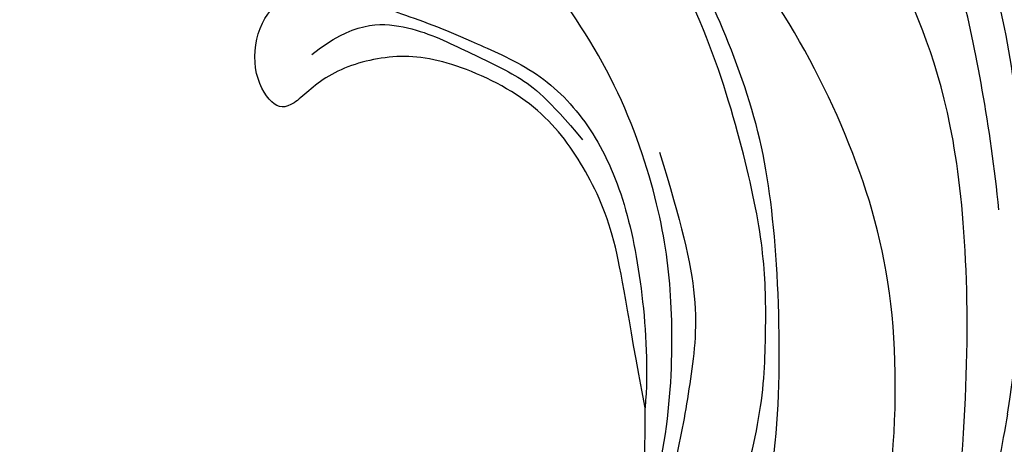
# Model space of a CAD drawing. Units: millimetres. Extents: x 2491 to 4591, y 1203 to 2688.
# Drawn here: x 4374 to 4391, y 1610 to 1618 of the extents above; entities that cross this region are included whole.
import ezdxf

# ---------------------------------------------------------------- set-up
doc = ezdxf.new("R2010")
doc.units = ezdxf.units.MM
doc.linetypes.add('HIDDEN', pattern=[9.525, 6.35, -3.175])
for name, color, linetype in [('H-05.木作(粗線)', 3, 'Continuous'), ('H-06.木作(細線)', 8, 'Continuous'), ('H-08.木作(細線)', 8, 'Continuous')]:
    doc.layers.add(name, color=color, linetype=linetype)

# ---------------------------------------------------------------- blocks, each defined once
blk = doc.blocks.new('SE-21091L')
at = {"layer": 'H-08.木作(細線)'}
for points in [[(2.556, 44.234), (0.84, 45.225), (-2.927, 47.269), (-9.626, 49.492), (-15.61, 51.367), (-24.543, 52.138), (-28.834, 51.899), (-34.736, 51.444), (-40.799, 50.298), (-47.773, 48.152), (-51.6, 45.868)], [(-51.6, 45.868), (-44.922, 48.227), (-37.162, 48.928), (-27.014, 48.846), (-16.548, 47.077), (-6.075, 42.001), (4.001, 34.032), (9.775, 25.603), (14.078, 15.657), (16.147, 5.053), (17.715, -7.746), (21.934, -20.767), (26.455, -28.162), (32.47, -34.549), (34.695, -36.168)], [(-1.427, 43.719), (5.383, 38.963), (15.791, 29.609), (20.246, 20.231), (25.038, 10.951), (29.128, 2.012), (32.544, -3.603), (32.13, -6.811)], [(2.556, 44.234), (7.089, 41.617), (14.143, 36.376), (18.91, 31.608), (24.432, 25.168), (27.82, 17.992), (36.505, 11.086), (42.73, 9.384)], [(-52.241, 13.011), (-52.659, 12.593), (-53.115, 11.804), (-54.284, 10.634), (-55.401, 9.967), (-55.993, 9.506), (-56.537, 9.701), (-56.708, 10.096), (-57.198, 10.06), (-57.651, 10.168), (-58.564, 11.325), (-59.491, 14.107), (-58.652, 17.35), (-54.793, 20.003), (-49.233, 18.772), (-46.154, 14.817), (-46.347, 9.917), (-47.831, 5.583), (-51.894, 2.206), (-56.632, 1.107), (-62.621, 2.275), (-66.57, 5.909), (-67.833, 13.211), (-67.424, 21.719), (-63.254, 28.753), (-58.569, 34.419), (-46.139, 41.521), (-26.466, 41.687), (-13.692, 37.411), (-5.888, 32.465), (2.439, 25.16), (7.441, 19.422), (11.467, 11.895), (13.251, 7.685), (15.33, 0.401), (15.606, -11.018), (17.417, -18.374), (19.464, -25.063), (22.441, -30.018)], [(-57.021, 21.822), (-57.949, 21.712), (-58.388, 22.285), (-58.228, 23.328), (-53.076, 29.205), (-47.428, 33.155), (-42.407, 35.472), (-35.7, 37.783), (-24.645, 37.878), (-18.267, 36.58), (-13.51, 34.85), (-7.1, 31.933), (-2.823, 28.603), (0.69, 25.65), (4.867, 20.524), (9.828, 13.087), (12.929, 5.027), (14.323, -3.02), (15.551, -15.983), (15.225, -22.611), (14.319, -30.203), (12.772, -34.94), (10.509, -37.131), (8.198, -38.222), (6.466, -38.452), (5.926, -37.057)], [(12.367, 35.481), (16.142, 31.706), (22.847, 23.667), (25.436, 19.182), (25.707, 17.051)], [(1.394, 16.29), (-1.199, 20.183), (-4.393, 24.497), (-8.913, 27.267), (-13.281, 29.788), (-18.436, 31.679), (-23.255, 33.136), (-27.977, 33.811), (-32.833, 33.986), (-38.527, 32.801)], [(-19.481, 31.074), (-17.266, 30.345), (-14.161, 27.889), (-11.883, 25.976)], [(-19.481, 31.074), (-16.113, 30.172), (-11.271, 27.678), (-5.576, 23.142), (-1.67, 19.083), (2.937, 12.056), (5.768, 3.492), (5.963, -3.454), (3.857, -10.68), (2.539, -13.356), (-0.037, -16.88), (-1.587, -18.162), (-2.016, -18.801), (-2.205, -19.731), (-1.126, -20.287)], [(-11.883, 25.976), (-7.841, 21.144), (-4.374, 17.509), (-2.193, 12.815), (-1.079, 8.094), (-2.566, 1.917), (-4.905, -1.378), (-8.373, -3.593), (-11.422, -3.735), (-12.212, -4.772), (-11.187, -7.364), (-8.347, -9.039), (-5.764, -8.665), (-3.898, -8.665), (-3.046, -9.157), (-3.263, -9.7)], [(-1.379, -5.503), (-2.208, -5.153), (-2.699, -4.449), (-2.798, -3.731), (-2.323, -2.377), (-1.376, 0.216), (-0.771, 2.424), (0.551, 6.985), (0.051, 11.61), (-2.146, 16.331), (-6.173, 21.185), (-9.859, 24.591), (-11.883, 25.976)], [(-7.919, -4.974), (-4.667, -4.295), (-2.418, -1.521), (-1.5, 2.469), (-0.486, 6.254), (-0.486, 8.561), (-1.127, 11.939)]]:
    blk.add_open_spline(points, degree=3, dxfattribs=at)
blk = doc.blocks.new('AD-0002-01')
at = {"layer": 'H-08.木作(細線)', "xscale": -1, "rotation": 230.6234296037876}
blk.add_blockref('SE-21091L', (16191.364, -32566.766), dxfattribs=at)

msp = doc.modelspace()

# ---------------------------------------------------------------- linework, layer by layer
at = {"layer": 'H-05.木作(粗線)', "color": 2, "linetype": 'HIDDEN', "ltscale": 0.5}
msp.add_circle((4333.045, 1649.316), 110.891, dxfattribs=at)

# ---------------------------------------------------------------- block references
at = {"layer": 'H-06.木作(細線)', "xscale": 0.2711529333333335, "yscale": 0.2711529333333335, "zscale": 0.2711529333333335}
msp.add_blockref('AD-0002-01', (-8.704, 10448.552), dxfattribs=at)

doc.saveas('drawing.dxf')
